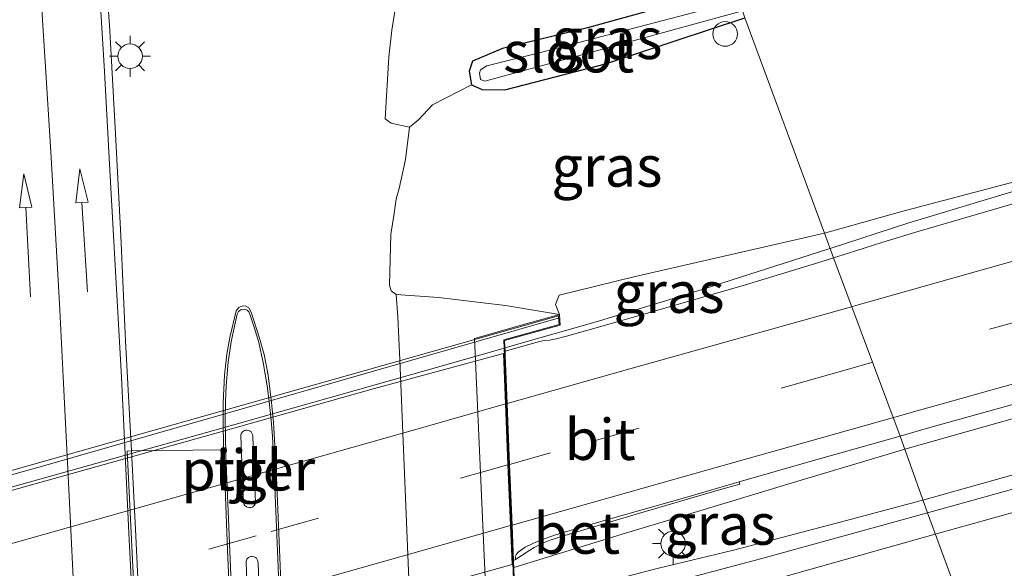
# Model space of a CAD drawing. Units: metres. Extents: x 159999 to 170000, y 412500 to 417688.
# Drawn here: x 163455 to 163515, y 416508 to 416541 of the extents above; entities that cross this region are included whole.
import ezdxf
from ezdxf.enums import TextEntityAlignment as Align

# ---------------------------------------------------------------- set-up
doc = ezdxf.new("R2010")
doc.units = ezdxf.units.M
doc.linetypes.add('VW-3-9_STREEP', pattern=[12, 3, -9])
doc.layers.get('0').update_dxf_attribs({"lineweight": 25})
for name, color, linetype, lineweight in [('B-ME-AL-OVERIG-S-B1', 7, 'Continuous', 18), ('B-ME-BV-GELEIDECONSTRUCTIE-GELEIDERAIL-L-B1', 213, 'BV-GELEIDERAIL', 18), ('B-ME-BV-GELEIDECONSTRUCTIE-GELEIDERAIL-L-B2', 213, 'BV-GELEIDERAIL', 18), ('B-ME-GW-KRUINLIJN-L-B1', 93, 'Continuous', 18), ('B-ME-GW-TEENLIJN-L-B1', 93, 'Continuous', 18), ('B-ME-IE-GRASLAND-GV-B6', 93, 'Continuous', 18), ('B-ME-IE-HULPGEOMETRIE-L-B1', 53, 'Continuous', 18), ('B-ME-IE-MEUBILAIR_WEGMEUBILAIR-LICHTMAST-S-B1', 8, 'Continuous', 18), ('B-ME-KW-LANDHOOFD-GV-B6', 173, 'Continuous', 18), ('B-ME-KW-LEUNING-L-B2', 8, 'Continuous', 18), ('B-ME-KW-PIJLER-GV-B6', 173, 'Continuous', 18), ('B-ME-KW-VIADUCT-GV-B7', 173, 'Continuous', 18), ('B-ME-OB-BEKLEDING-GV-B6', 253, 'Continuous', 18), ('B-ME-OG-WATER-GV-B6', 153, 'Continuous', 18), ('B-ME-VH-VERH_SOORT-BETON-OVERIG-GV-B6', 8, 'IE-TERREINAFSCHEIDING-NATUURLIJK-HOUTWAL', 18), ('B-ME-VH-VERH_SOORT-BITUMEN-GV-B6', 8, 'IE-TERREINAFSCHEIDING-NATUURLIJK-HOUTWAL', 18), ('B-ME-VH-VERH_SOORT-BITUMEN-GV-B7', 8, 'Continuous', 18), ('B-ME-VH-VERH_SOORT-KLINKERS-GV-B6', 8, 'IE-TERREINAFSCHEIDING-NATUURLIJK-HOUTWAL', 18), ('B-ME-VH-VERH_SOORT-TEGELS-GV-B6', 8, 'Continuous', 18), ('B-ME-VW-MARKERING-39STREEP-015-L-B1', 255, 'VW-3-9_STREEP', 18), ('B-ME-VW-MARKERING-39STREEP-015-L-B2', 255, 'VW-3-9_STREEP', 18), ('B-ME-VW-MARKERING-PIJLRD750-S-B1', 7, 'Continuous', 18), ('B-ME-VW-MARKERING-STREEP-015-L-B1', 7, 'Continuous', 18), ('B-ME-VW-MARKERING-STREEP-015-L-B2', 7, 'Continuous', 18)]:
    doc.layers.add(name, color=color, linetype=linetype, lineweight=lineweight)
doc.layers.add('B-ME-GW-INSTEEKWATERGANG-L-B1', color=10, linetype='Continuous')
doc.styles.add('NLCS-ISO', font='NLCS-ISO.TTF')
doc.linetypes.add('BV-GELEIDERAIL', pattern='A,10,-3,[108,NLCS.SHX,S=1,R=0,X=0,Y=0],-3', length=16)
doc.linetypes.add('IE-TERREINAFSCHEIDING-NATUURLIJK-HOUTWAL', pattern='A,7,-1.5,[67,NLCS.SHX,S=0.75,R=45,X=0,Y=0],-1.5,7,-1.5,[70,NLCS.SHX,S=0.75,R=0,X=0,Y=0],-1.5', length=20)

# ---------------------------------------------------------------- blocks, each defined once
blk = doc.blocks.new('pijl')
for p, q in [((0, 0, 0.1), (5.45, 0, 0.1)), ((7.5, 0, 0.1), (5.45, 0.375, 0.1)), ((5.45, 0.375, 0.1), (5.45, -0.375, 0.1)), ((5.45, -0.375, 0.1), (7.5, 0, 0.1))]:
    blk.add_line(p, q)
blk = doc.blocks.new('dtb')
blk.add_circle((0, 0), 0.75)
blk = doc.blocks.new('lantaarnpaal')
for p, q in [((0, 0.75), (0, 1.25)), ((-0.884, 0.884), (-0.53, 0.53)), ((0.53, 0.53), (0.884, 0.884)), ((-0.75, 0), (-1.25, 0)), ((0.75, 0), (1.25, 0)), ((-0.53, -0.53), (-0.884, -0.884)), ((0.53, -0.53), (0.884, -0.884)), ((0, -0.75), (0, -1.25))]:
    blk.add_line(p, q)
blk.add_circle((0, 0), 0.75)

msp = doc.modelspace()

# ---------------------------------------------------------------- linework, layer by layer
at = {"layer": 'B-ME-BV-GELEIDECONSTRUCTIE-GELEIDERAIL-L-B1'}
for points in [[(163663.323, 416558.795, 12.305), (163650.412, 416555.123, 12.432), (163639.921, 416552.225, 12.538), (163625.545, 416548.096, 12.58), (163611.957, 416544.274, 12.696), (163597.788, 416540.339, 12.897), (163584.711, 416536.659, 13.034), (163570.464, 416532.637, 13.193), (163555.587, 416528.482, 13.283), (163544.801, 416525.469, 13.372), (163536.2848, 416523.0288, 13.5405), (163531.9092, 416521.8052, 13.5422), (163519.142, 416518.2118, 13.6092), (163508.5917, 416515.2212, 13.6434), (163501.6658, 416513.1565, 13.6702), (163497.447, 416511.8733, 13.6477), (163491.5735, 416510.1003, 13.6388), (163484.7589, 416508.024, 13.6738)], [(163665.671, 416555.969, 12.364), (163654.196, 416552.687, 12.448), (163641.649, 416549.101, 12.533), (163630.018, 416545.928, 12.649), (163619.467, 416542.893, 12.744), (163608.995, 416539.945, 12.855), (163599.164, 416537.247, 12.871), (163589.93, 416534.612, 13.04), (163579.822, 416531.749, 13.124), (163571.907, 416529.515, 13.161), (163561.878, 416526.74, 13.251), (163551.141, 416523.745, 13.341), (163540.571, 416520.759, 13.404), (163536.2004, 416519.4189, 13.5939), (163530.0127, 416517.7494, 13.637), (163518.2248, 416514.5091, 13.6616), (163509.6887, 416512.1164, 13.7085), (163509.5262, 416512.0709, 13.7094), (163505.0427, 416510.8792, 13.7392), (163501.4796, 416509.9457, 13.7436), (163498.1407, 416509.0812, 13.7191), (163493.581, 416507.9774, 13.6872), (163489.2904, 416506.8508, 13.6694), (163484.8552, 416505.6467, 13.6759)], [(163484.2175, 416521.4002, 13.4388), (163489.785, 416522.9825, 13.3982), (163493.7335, 416524.1741, 13.3899), (163495.8565, 416524.8213, 13.3855), (163503.9, 416527.4144, 13.3716), (163504.0282, 416527.4561, 13.3698), (163508.7632, 416528.9972, 13.3026), (163515.1012, 416530.9016, 13.2655), (163522.826, 416533.127, 13.2791), (163530.7559, 416535.4268, 13.2237), (163536.6595, 416537.1321, 13.2011), (163538.28, 416537.494, 13.092), (163545.897, 416539.741, 13.085), (163554.074, 416542.078, 13.025)]]:
    msp.add_polyline3d(points, dxfattribs=at)
at = {"layer": 'B-ME-BV-GELEIDECONSTRUCTIE-GELEIDERAIL-L-B2'}
msp.add_polyline3d([(163407.165, 416499.651, 13.4699), (163410.377, 416500.564, 13.4622), (163428.104, 416505.547, 13.4878), (163438.541, 416508.508, 13.5103), (163453.706, 416512.786, 13.4867), (163466.545, 416516.389, 13.4897), (163479.3976, 416520.0261, 13.4513), (163484.1029, 416521.3556, 13.4558)], dxfattribs=at)
at = {"layer": 'B-ME-GW-INSTEEKWATERGANG-L-B1'}
msp.add_polyline3d([(163498.16, 416543.367, 7.508), (163496.6281, 416542.9475, 7.542), (163489.2484, 416540.8931, 7.534), (163484.063, 416539.631, 7.41), (163482.235, 416538.862, 7.377), (163482.034, 416538.25, 7.406), (163482.185, 416537.421, 7.435), (163482.828, 416537.142, 7.513), (163484.216, 416537.115, 7.641), (163490.342, 416538.697, 7.703), (163498.845, 416541.51, 7.615)], dxfattribs=at)
at = {"layer": 'B-ME-GW-KRUINLIJN-L-B1'}
for points in [[(163664.855, 416573.704, 11.09), (163658.53, 416572.173, 11.122), (163652.121, 416570.312, 11.221), (163644.557, 416568.256, 11.332), (163637.308, 416566.153, 11.328), (163629.176, 416563.918, 11.363), (163622.016, 416561.806, 11.514), (163614.841, 416559.732, 11.585), (163608.114, 416557.705, 11.684), (163600.698, 416555.706, 11.759), (163594.127, 416553.824, 11.969), (163585.95, 416551.487, 12.068), (163580.154, 416549.907, 12.139), (163572.419, 416547.742, 12.123), (163565.746, 416545.906, 12.163), (163559.007, 416544.128, 12.127), (163552.127, 416542.169, 12.194), (163542.742, 416539.445, 12.23), (163536.061, 416537.521, 12.242), (163528.827, 416535.381, 12.376), (163521.836, 416533.378, 12.459), (163515.03, 416531.447, 12.55), (163508.328, 416529.684, 12.554), (163503.69, 416528.375, 12.533)], [(163487.538, 416523.421, 12.599), (163487.294, 416524.037, 12.538), (163487.522, 416524.611, 12.512), (163492.066, 416525.727, 12.504), (163503.69, 416528.375, 12.533)]]:
    msp.add_polyline3d(points, dxfattribs=at)
at = {"layer": 'B-ME-GW-TEENLIJN-L-B1'}
for points in [[(163478.404, 416534.839, 6.879), (163478.951, 416535.299, 7.075), (163479.807, 416536.205, 7.195), (163482.185, 416537.421, 7.435)], [(163478.404, 416534.839, 6.879), (163478.162, 416532.863, 6.864), (163477.771, 416531.113, 6.916), (163477.595, 416530.475, 6.893), (163477.463, 416529.573, 6.968), (163477.265, 416528.319, 6.942), (163477.177, 416525.217, 6.869), (163477.287, 416524.865, 6.93), (163477.595, 416524.645, 6.901)], [(163477.595, 416524.645, 6.901), (163477.687, 416523.276, 6.776), (163477.809, 416520.671, 6.77), (163478.44, 416505.335, 6.822), (163479.277, 416485.139, 6.89), (163479.317, 416481.033, 6.874)]]:
    msp.add_polyline3d(points, dxfattribs=at)
at = {"layer": 'B-ME-IE-GRASLAND-GV-B6'}
for points in [[(163796.811, 416592.011, 10.769), (163779.546, 416587.153, 10.753), (163763.784, 416582.654, 10.864), (163751.317, 416579.155, 11.017), (163736.756, 416575.067, 11.064), (163720.956, 416570.666, 11.133), (163706.149, 416566.482, 11.27), (163693.318, 416562.899, 11.307), (163677.882, 416558.583, 11.402), (163663.026, 416554.38, 11.534), (163648.7, 416550.27, 11.619), (163635.388, 416546.612, 11.672), (163619.558, 416542.143, 11.825), (163605.046, 416538.074, 11.915), (163595.204, 416535.258, 12.084), (163579.551, 416530.915, 12.179), (163564.498, 416526.635, 12.316), (163547.99, 416522.015, 12.427), (163536.1761, 416518.6273, 12.8529), (163530.411, 416517.0304, 12.876), (163519.991, 416514.1284, 12.911), (163509.9592, 416511.3518, 12.9578), (163508.3042, 416516.0266, 12.8775)], [(163508.3042, 416516.0266, 12.8775), (163510.121, 416516.541, 12.873), (163516.765, 416518.398, 12.843), (163525.365, 416520.8288, 12.82), (163532.456, 416522.8244, 12.789), (163536.324, 416523.9126, 12.7612), (163542.31, 416525.608, 12.497), (163552.85, 416528.445, 12.509), (163562.744, 416531.2, 12.473), (163574.563, 416534.452, 12.406), (163585.243, 416537.471, 12.272), (163596.908, 416540.789, 12.091), (163608.39, 416544.036, 11.984), (163619.062, 416546.967, 11.885), (163631.698, 416550.622, 11.814), (163642.862, 416553.703, 11.747), (163653.073, 416556.623, 11.672), (163662.806, 416559.358, 11.526)], [(163470.6878, 416504.1621, 7.0995), (163470.493, 416509.105, 7.1123), (163470.2772, 416513.997, 7.1217), (163470.2072, 416515.4507, 7.117), (163470.1202, 416516.8467, 7.11), (163470.0028, 416518.0645, 7.101), (163469.7924, 416519.7338, 7.1062), (163469.5477, 416520.9934, 7.1148), (163469.2728, 416521.9943, 7.1298), (163468.7659, 416523.5815, 7.1689), (163468.6047, 416523.8456, 7.175), (163468.4357, 416523.9357, 7.1781), (163468.2813, 416523.9564, 7.1807), (163468.1182, 416523.9194, 7.1837), (163467.9988, 416523.8509, 7.1871), (163467.8339, 416523.6481, 7.1945), (163467.4581, 416522.0241, 7.238), (163467.2675, 416521.0038, 7.2806), (163467.1286, 416519.7282, 7.3107), (163467.058, 416518.0473, 7.3034), (163467.0424, 416516.8238, 7.2684), (163467.0719, 416515.4255, 7.2548), (163467.0804, 416515.1839, 7.2555), (163461.464, 416515.118, 7.225), (163461.0983, 416521.796, 7.257), (163460.8076, 416528.217, 7.274), (163460.4987, 416534.428, 7.28), (163460.1474, 416540.721, 7.302), (163459.7996, 416545.8, 7.2857)], [(163496.6281, 416542.9475, 7.542), (163489.2484, 416540.8931, 7.534), (163484.063, 416539.631, 7.41), (163482.235, 416538.862, 7.377), (163482.034, 416538.25, 7.406), (163482.185, 416537.421, 7.435), (163479.807, 416536.205, 7.195), (163478.951, 416535.299, 7.075), (163478.404, 416534.839, 6.879), (163477.284, 416535.079, 6.934), (163476.916, 416535.36, 6.995), (163477.141, 416539.123, 7.029), (163477.338, 416540.756, 7.029), (163478.112, 416545.725, 7.041)], [(163478.112, 416545.725, 7.041), (163477.338, 416540.756, 7.029), (163477.141, 416539.123, 7.029), (163476.916, 416535.36, 6.995), (163477.284, 416535.079, 6.934), (163478.404, 416534.839, 6.879), (163478.162, 416532.863, 6.864), (163477.771, 416531.113, 6.916), (163477.595, 416530.475, 6.893), (163477.463, 416529.573, 6.968), (163477.265, 416528.319, 6.942), (163477.177, 416525.217, 6.869), (163477.287, 416524.865, 6.93), (163477.595, 416524.645, 6.901), (163477.687, 416523.276, 6.776), (163477.809, 416520.671, 6.77), (163478.44, 416505.335, 6.822)], [(163562.886, 416543.875, 12.13), (163550.472, 416540.307, 12.343), (163543.141, 416538.255, 12.469), (163536.6486, 416536.2997, 12.4965), (163533.283, 416535.3422, 12.52), (163522.962, 416532.4123, 12.583), (163516.913, 416530.6755, 12.605), (163511.555, 416529.118, 12.619), (163509.329, 416528.465, 12.619), (163507.1952, 416527.8176, 12.6316), (163505.1466, 416527.1674, 12.6534), (163504.2394, 416526.8827, 12.66), (163503.69, 416528.375, 12.533), (163508.328, 416529.684, 12.554), (163515.03, 416531.447, 12.55), (163521.836, 416533.378, 12.459), (163528.827, 416535.381, 12.376), (163536.061, 416537.521, 12.242), (163542.742, 416539.445, 12.23), (163552.127, 416542.169, 12.194)], [(163498.462, 416542.549, 7.101), (163486.472, 416539.415, 7.169), (163483.118, 416538.575, 7.169), (163482.726, 416538.33, 7.169), (163482.671, 416538.131, 7.169), (163482.732, 416537.755, 7.169), (163483, 416537.639, 7.169), (163491.582, 416539.973, 7.169), (163498.687, 416541.939, 7.162), (163498.845, 416541.51, 7.615), (163490.342, 416538.697, 7.703), (163484.216, 416537.115, 7.641), (163482.828, 416537.142, 7.513), (163482.185, 416537.421, 7.435), (163482.034, 416538.25, 7.406), (163482.235, 416538.862, 7.377), (163484.063, 416539.631, 7.41), (163489.2484, 416540.8931, 7.534), (163496.6281, 416542.9475, 7.542), (163498.16, 416543.367, 7.508), (163498.462, 416542.549, 7.101)], [(163552.127, 416542.169, 12.194), (163542.742, 416539.445, 12.23), (163536.061, 416537.521, 12.242), (163528.827, 416535.381, 12.376), (163521.836, 416533.378, 12.459), (163515.03, 416531.447, 12.55), (163508.328, 416529.684, 12.554), (163503.69, 416528.375, 12.533), (163498.845, 416541.51, 7.615)], [(163503.69, 416528.375, 12.533), (163492.066, 416525.727, 12.504), (163487.522, 416524.611, 12.512), (163487.294, 416524.037, 12.538), (163487.538, 416523.421, 12.599), (163484.248, 416523.968, 11.281), (163480.172, 416524.471, 8.641), (163477.595, 416524.645, 6.901), (163477.287, 416524.865, 6.93), (163477.177, 416525.217, 6.869), (163477.265, 416528.319, 6.942), (163477.463, 416529.573, 6.968), (163477.595, 416530.475, 6.893), (163477.771, 416531.113, 6.916), (163478.162, 416532.863, 6.864), (163478.404, 416534.839, 6.879), (163478.951, 416535.299, 7.075), (163479.807, 416536.205, 7.195), (163482.185, 416537.421, 7.435), (163482.828, 416537.142, 7.513), (163484.216, 416537.115, 7.641), (163490.342, 416538.697, 7.703), (163498.845, 416541.51, 7.615), (163503.69, 416528.375, 12.533)], [(163503.69, 416528.375, 12.533), (163504.2394, 416526.8827, 12.66), (163503.3491, 416526.6033, 12.6665), (163501.2726, 416525.9607, 12.6728), (163498.8721, 416525.2465, 12.6805), (163493.4, 416523.6444, 12.699), (163489.639, 416522.574, 12.699), (163487.969, 416522.1015, 12.702), (163487.346, 416521.9373, 12.718), (163486.9263, 416521.8626, 12.7096), (163486.6133, 416521.8367, 12.7034), (163486.336, 416521.7842, 12.7012), (163484.2257, 416521.1861, 12.7041), (163484.199, 416521.854, 12.578), (163487.585, 416522.78, 12.599), (163487.538, 416523.421, 12.599), (163487.294, 416524.037, 12.538), (163487.522, 416524.611, 12.512), (163492.066, 416525.727, 12.504), (163503.69, 416528.375, 12.533)], [(163484.7416, 416508.4431, 12.916), (163484.859, 416508.493, 12.914), (163485.277, 416508.7719, 12.9045), (163485.7371, 416509.0719, 12.9), (163486.011, 416509.243, 12.9), (163486.4664, 416509.4779, 12.8973), (163486.981, 416509.6794, 12.8943), (163487.87, 416509.9698, 12.889), (163489.0195, 416510.3195, 12.8884), (163492.366, 416511.3053, 12.9077), (163497.214, 416512.7241, 12.917), (163498.5323, 416513.1022, 12.907), (163498.4843, 416513.2256, 12.9043), (163502.873, 416514.489, 12.891), (163508.3042, 416516.0266, 12.8775), (163509.9592, 416511.3518, 12.9578), (163499.884, 416508.571, 12.976), (163493.906, 416506.972, 12.945)], [(163484.8703, 416505.278, 12.9473), (163484.7416, 416508.4431, 12.916)]]:
    msp.add_polyline3d(points, dxfattribs=at)
at = {"layer": 'B-ME-IE-HULPGEOMETRIE-L-B1'}
msp.add_polyline3d([(163559.715, 416376.463, 7.097), (163544.333, 416418.17, 7.255), (163529.79, 416457.604, 7.456), (163524.752, 416471.263, 7.597), (163522.886, 416476.325, 7.706), (163522.419, 416477.589, 6.945), (163522.118, 416478.405, 6.887), (163521.685, 416479.581, 7.748), (163520.196, 416483.618, 8.028), (163516.97, 416492.365, 12.793), (163516.385, 416493.951, 12.848), (163515.827, 416495.464, 12.914), (163515.2997, 416496.8574, 12.5345), (163515.1644, 416497.2263, 12.5867), (163509.9592, 416511.3518, 12.9578), (163508.3042, 416516.0266, 12.8775), (163504.2394, 416526.8827, 12.66), (163503.69, 416528.375, 12.533), (163498.845, 416541.51, 7.615)], dxfattribs=at)
at = {"layer": 'B-ME-KW-LANDHOOFD-GV-B6'}
for points in [[(163483.957, 416486.4486, 9.8721), (163482.3683, 416521.9686, 9.6499), (163485.572, 416522.877, 12.084), (163487.538, 416523.421, 12.599), (163487.585, 416522.78, 12.599), (163484.199, 416521.854, 12.578), (163484.2257, 416521.1861, 12.7041), (163484.234, 416520.978, 12.551), (163484.3547, 416518.0004, 12.7835), (163484.5047, 416514.2949, 12.8561), (163484.6549, 416510.6014, 12.9119), (163484.721, 416508.951, 12.638), (163484.7416, 416508.4431, 12.916)], [(163484.7416, 416508.4431, 12.916), (163484.8703, 416505.278, 12.9473)]]:
    msp.add_polyline3d(points, dxfattribs=at)
at = {"layer": 'B-ME-KW-LEUNING-L-B2'}
msp.add_polyline3d([(163403.51, 416499.412, 12.64), (163425.876, 416505.772, 12.772), (163456.036, 416514.189, 12.759), (163487.454, 416523.204, 12.559)], dxfattribs=at)
at = {"layer": 'B-ME-KW-PIJLER-GV-B6'}
for points in [[(163468.9187, 416514.4393, 7.4686), (163469.0182, 416512.0036, 7.4659), (163469.0138, 416511.9422, 7.4662), (163468.9946, 416511.8727, 7.4694), (163468.9638, 416511.8218, 7.472), (163468.926, 416511.7736, 7.4759), (163468.8719, 416511.7282, 7.4794), (163468.8104, 416511.6944, 7.4842), (163468.743, 416511.6734, 7.4894), (163468.681, 416511.6699, 7.4918), (163468.6066, 416511.6731, 7.4959), (163468.5351, 416511.6929, 7.501), (163468.477, 416511.7174, 7.5059), (163468.4288, 416511.7464, 7.5075), (163468.3795, 416511.7955, 7.5112), (163468.3336, 416511.8567, 7.516), (163468.3083, 416511.9238, 7.518), (163468.2946, 416511.9967, 7.5199), (163468.2473, 416513.036, 7.5209), (163468.1893, 416514.3899, 7.5207), (163468.1247, 416516.0285, 7.5199), (163468.1304, 416516.1035, 7.5167), (163468.1505, 416516.1664, 7.5122), (163468.1816, 416516.2268, 7.5102), (163468.2308, 416516.2874, 7.5067), (163468.2849, 416516.3293, 7.5048), (163468.3509, 416516.3606, 7.5038), (163468.4126, 416516.3762, 7.5008), (163468.4907, 416516.3809, 7.4959), (163468.6195, 416516.3589, 7.4868), (163468.6973, 416516.3192, 7.4799), (163468.7561, 416516.2711, 7.4716), (163468.804, 416516.207, 7.4672), (163468.8359, 416516.1258, 7.4626), (163468.8522, 416516.0473, 7.4617), (163468.8581, 416515.9793, 7.465), (163468.9187, 416514.4393, 7.4686)], [(163468.5062, 416506.6936, 7.5471), (163468.4416, 416508.3321, 7.5462), (163468.4473, 416508.4071, 7.5431), (163468.4673, 416508.47, 7.5386), (163468.4985, 416508.5304, 7.5366), (163468.5477, 416508.591, 7.533), (163468.6018, 416508.633, 7.5312), (163468.6678, 416508.6643, 7.5301), (163468.7295, 416508.6799, 7.5272), (163468.8075, 416508.6845, 7.5223), (163468.9364, 416508.6626, 7.5132), (163469.0142, 416508.6228, 7.5062), (163469.0729, 416508.5747, 7.498), (163469.1209, 416508.5106, 7.4936), (163469.1528, 416508.4295, 7.4889), (163469.169, 416508.3509, 7.488), (163469.175, 416508.283, 7.4914), (163469.2356, 416506.743, 7.495)]]:
    msp.add_polyline3d(points, dxfattribs=at)
at = {"layer": 'B-ME-KW-VIADUCT-GV-B7'}
msp.add_polyline3d([(163408.179, 416465.73, 12.684), (163407.1, 416500.126, 12.673), (163403.536, 416499.056, 12.684), (163403.422, 416499.586, 12.62), (163487.493, 416523.356, 12.599), (163487.532, 416522.817, 12.599), (163484.147, 416521.892, 12.578), (163485.533, 416487.677, 12.641), (163489.915, 416488.873, 12.589), (163490.066, 416488.244, 12.61), (163403.749, 416463.812, 12.568), (163403.599, 416464.441, 12.568), (163408.179, 416465.73, 12.684)], dxfattribs=at)
at = {"layer": 'B-ME-OB-BEKLEDING-GV-B6'}
msp.add_polyline3d([(163479.317, 416481.033, 6.874), (163479.277, 416485.139, 6.89), (163478.44, 416505.335, 6.822), (163477.809, 416520.671, 6.77), (163477.687, 416523.276, 6.776), (163477.595, 416524.645, 6.901), (163480.172, 416524.471, 8.641), (163484.248, 416523.968, 11.281), (163487.538, 416523.421, 12.599), (163485.572, 416522.877, 12.084), (163482.3683, 416521.9686, 9.6499), (163483.957, 416486.4486, 9.8721), (163487.216, 416487.392, 11.909), (163487.119, 416486.582, 11.988), (163487.604, 416485.878, 12.003), (163482.809, 416483.002, 9.142), (163479.317, 416481.033, 6.874)], dxfattribs=at)
at = {"layer": 'B-ME-OG-WATER-GV-B6'}
msp.add_polyline3d([(163491.582, 416539.973, 7.169), (163483, 416537.639, 7.169), (163482.732, 416537.755, 7.169), (163482.671, 416538.131, 7.169), (163482.726, 416538.33, 7.169), (163483.118, 416538.575, 7.169), (163486.472, 416539.415, 7.169), (163498.462, 416542.549, 7.101), (163498.687, 416541.939, 7.162), (163491.582, 416539.973, 7.169)], dxfattribs=at)
at = {"layer": 'B-ME-VH-VERH_SOORT-BETON-OVERIG-GV-B6'}
for points in [[(163467.0804, 416515.1839, 7.2555), (163467.0719, 416515.4255, 7.2548), (163467.0424, 416516.8238, 7.2684), (163467.058, 416518.0473, 7.3034), (163467.1286, 416519.7282, 7.3107), (163467.2675, 416521.0038, 7.2806), (163467.4581, 416522.0241, 7.238), (163467.8339, 416523.6481, 7.1945), (163467.9988, 416523.8509, 7.1871), (163468.1182, 416523.9194, 7.1837), (163468.2813, 416523.9564, 7.1807), (163468.4357, 416523.9357, 7.1781), (163468.6047, 416523.8456, 7.175), (163468.7659, 416523.5815, 7.1689), (163469.2728, 416521.9943, 7.1298), (163469.5477, 416520.9934, 7.1148), (163469.7924, 416519.7338, 7.1062), (163470.0028, 416518.0645, 7.101), (163470.1202, 416516.8467, 7.11), (163470.2072, 416515.4507, 7.117), (163470.2772, 416513.997, 7.1217), (163470.493, 416509.105, 7.1123), (163470.6878, 416504.1621, 7.0995)], [(163468.7002, 416523.3841, 7.4707), (163468.6201, 416523.5856, 7.4701), (163468.5053, 416523.6864, 7.4691), (163468.3347, 416523.7502, 7.4674), (163468.1501, 416523.7242, 7.4662), (163467.9925, 416523.6194, 7.4641), (163467.913, 416523.457, 7.46), (163467.7327, 416522.712, 7.4653), (163467.531, 416521.764, 7.472), (163467.358, 416520.5234, 7.4877), (163467.239, 416519.086, 7.506), (163467.1979, 416518.1331, 7.5101), (163467.1716, 416516.9882, 7.5149), (163467.1842, 416515.978, 7.5192), (163467.2137, 416514.863, 7.524), (163467.4806, 416508.512, 7.535), (163467.8714, 416499.378, 7.551)], [(163470.747, 416499.3922, 7.3989), (163470.3757, 416508.527, 7.4076), (163470.1128, 416514.8782, 7.4136), (163470.0493, 416515.9918, 7.4174), (163469.9778, 416516.9995, 7.4209), (163469.8563, 416518.1383, 7.4249), (163469.7359, 416519.0844, 7.4282), (163469.4976, 416520.507, 7.4453), (163469.2219, 416521.7288, 7.4601), (163468.942, 416522.6567, 7.466), (163468.7002, 416523.3841, 7.4707)], [(163467.5331, 416504.136, 7.278), (163467.3156, 416509.078, 7.266), (163467.1232, 416513.971, 7.259), (163467.0804, 416515.1839, 7.2555)], [(163484.859, 416508.493, 12.914), (163484.8737, 416508.6511, 12.9147), (163484.9073, 416508.8074, 12.9154), (163485.0233, 416508.953, 12.916), (163485.4436, 416509.2493, 12.9185), (163485.955, 416509.5006, 12.921), (163486.6041, 416509.7658, 12.9197), (163487.2988, 416510.0109, 12.9174), (163488.204, 416510.276, 12.913), (163490.482, 416510.936, 12.916), (163495.297, 416512.308, 12.914), (163498.4843, 416513.2256, 12.9043), (163498.5323, 416513.1022, 12.907), (163497.214, 416512.7241, 12.917), (163492.366, 416511.3053, 12.9077), (163489.0195, 416510.3195, 12.8884), (163487.87, 416509.9698, 12.889), (163486.981, 416509.6794, 12.8943), (163486.4664, 416509.4779, 12.8973), (163486.011, 416509.243, 12.9), (163485.7371, 416509.0719, 12.9), (163485.277, 416508.7719, 12.9045), (163484.859, 416508.493, 12.914)]]:
    msp.add_polyline3d(points, dxfattribs=at)
at = {"layer": 'B-ME-VH-VERH_SOORT-BITUMEN-GV-B6'}
for points in [[(163459.7996, 416545.8, 7.2857), (163460.1474, 416540.721, 7.302), (163460.4987, 416534.428, 7.28), (163460.8076, 416528.217, 7.274), (163461.0983, 416521.796, 7.257), (163461.464, 416515.118, 7.225), (163461.206, 416515.11, 7.256), (163461.668, 416505.585, 7.251), (163462.063, 416497.204, 7.231), (163462.499, 416487.812, 7.213), (163462.8156, 416480.937, 7.221), (163463.0395, 416480.9578, 7.207), (163463.3993, 416472.6293, 7.2136), (163463.5036, 416469.6534, 7.2181), (163463.6139, 416465.393, 7.229), (163463.6938, 416461.263, 7.225)], [(163574.563, 416534.452, 12.406), (163562.744, 416531.2, 12.473), (163552.85, 416528.445, 12.509), (163542.31, 416525.608, 12.497), (163536.324, 416523.9126, 12.7612), (163532.456, 416522.8244, 12.789), (163525.365, 416520.8288, 12.82), (163516.765, 416518.398, 12.843), (163510.121, 416516.541, 12.873), (163508.3042, 416516.0266, 12.8775), (163504.2394, 416526.8827, 12.66), (163505.1466, 416527.1674, 12.6534), (163507.1952, 416527.8176, 12.6316), (163509.329, 416528.465, 12.619), (163511.555, 416529.118, 12.619), (163516.913, 416530.6755, 12.605), (163522.962, 416532.4123, 12.583), (163533.283, 416535.3422, 12.52), (163536.6486, 416536.2997, 12.4965), (163543.141, 416538.255, 12.469), (163550.472, 416540.307, 12.343), (163562.886, 416543.875, 12.13)], [(163484.7416, 416508.4431, 12.916), (163484.721, 416508.951, 12.638), (163484.6549, 416510.6014, 12.9119), (163484.5047, 416514.2949, 12.8561), (163484.3547, 416518.0004, 12.7835), (163484.234, 416520.978, 12.551), (163484.2257, 416521.1861, 12.7041), (163486.336, 416521.7842, 12.7012), (163486.6133, 416521.8367, 12.7034), (163486.9263, 416521.8626, 12.7096), (163487.346, 416521.9373, 12.718), (163487.969, 416522.1015, 12.702), (163489.639, 416522.574, 12.699), (163493.4, 416523.6444, 12.699), (163498.8721, 416525.2465, 12.6805), (163501.2726, 416525.9607, 12.6728), (163503.3491, 416526.6033, 12.6665), (163504.2394, 416526.8827, 12.66), (163508.3042, 416516.0266, 12.8775), (163502.873, 416514.489, 12.891), (163498.4843, 416513.2256, 12.9043), (163495.297, 416512.308, 12.914), (163490.482, 416510.936, 12.916), (163488.204, 416510.276, 12.913), (163487.2988, 416510.0109, 12.9174), (163486.6041, 416509.7658, 12.9197), (163485.955, 416509.5006, 12.921), (163485.4436, 416509.2493, 12.9185), (163485.0233, 416508.953, 12.916), (163484.9073, 416508.8074, 12.9154), (163484.8737, 416508.6511, 12.9147), (163484.859, 416508.493, 12.914), (163484.7416, 416508.4431, 12.916)], [(163565.332, 416504.57, 12.068), (163556.76, 416504.46, 12.168), (163548.69, 416503.639, 12.247), (163541.171, 416502.862, 12.295), (163535.7507, 416501.9733, 12.4765), (163532.306, 416501.2985, 12.51), (163530.349, 416500.8857, 12.5217), (163528.142, 416500.3983, 12.535), (163525.4863, 416499.7906, 12.5447), (163522.106, 416498.9836, 12.557), (163516.515, 416497.5787, 12.582), (163515.1644, 416497.2263, 12.5867), (163509.9592, 416511.3518, 12.9578), (163519.991, 416514.1284, 12.911), (163530.411, 416517.0304, 12.876), (163536.1761, 416518.6273, 12.8529), (163547.99, 416522.015, 12.427), (163564.498, 416526.635, 12.316)], [(163463.0395, 416480.9578, 7.207), (163462.8156, 416480.937, 7.221), (163462.499, 416487.812, 7.213), (163462.063, 416497.204, 7.231), (163461.668, 416505.585, 7.251), (163461.206, 416515.11, 7.256), (163461.464, 416515.118, 7.225), (163461.6986, 416510.35, 7.233), (163461.9019, 416506.0762, 7.2292), (163462.2331, 416499.006, 7.223), (163462.414, 416494.9971, 7.213), (163462.646, 416489.808, 7.2), (163463.027, 416481.2391, 7.2068), (163463.0395, 416480.9578, 7.207)], [(163493.906, 416506.972, 12.945), (163499.884, 416508.571, 12.976), (163509.9592, 416511.3518, 12.9578), (163515.1644, 416497.2263, 12.5867)]]:
    msp.add_polyline3d(points, dxfattribs=at)
at = {"layer": 'B-ME-VH-VERH_SOORT-BITUMEN-GV-B7'}
for points in [[(163446.987, 416510.6978, 12.762), (163455.2364, 416513.0167, 12.7525), (163461.314, 416514.7219, 12.744), (163466.912, 416516.2882, 12.737), (163476.041, 416518.869, 12.721), (163484.1319, 416521.0503, 12.707), (163484.256, 416517.9789, 12.7858), (163484.4056, 416514.2735, 12.858), (163484.5563, 416510.5757, 12.9144), (163484.6522, 416508.194, 12.9413)], [(163484.6522, 416508.194, 12.9413), (163479.938, 416506.8711, 12.93), (163475.593, 416505.6427, 12.944), (163470.206, 416504.1215, 12.958), (163464.426, 416502.4881, 12.969), (163452.838, 416499.2101, 12.983)]]:
    msp.add_polyline3d(points, dxfattribs=at)
at = {"layer": 'B-ME-VH-VERH_SOORT-KLINKERS-GV-B6'}
msp.add_polyline3d([(163463.027, 416481.2391, 7.2068), (163462.646, 416489.808, 7.2), (163462.414, 416494.9971, 7.213), (163462.2331, 416499.006, 7.223), (163461.9019, 416506.0762, 7.2292), (163461.6986, 416510.35, 7.233), (163461.464, 416515.118, 7.225), (163467.0804, 416515.1839, 7.2555), (163467.1232, 416513.971, 7.259), (163467.3156, 416509.078, 7.266), (163467.5331, 416504.136, 7.278), (163467.7422, 416499.213, 7.282), (163468.1051, 416490.145, 7.285), (163468.2679, 416486.4328, 7.2718), (163468.4977, 416482.297, 7.257), (163468.5624, 416481.4489, 7.2554), (163463.027, 416481.2391, 7.2068)], dxfattribs=at)
at = {"layer": 'B-ME-VH-VERH_SOORT-TEGELS-GV-B6'}
for points in [[(163467.8714, 416499.378, 7.551), (163467.4806, 416508.512, 7.535), (163467.2137, 416514.863, 7.524), (163467.1842, 416515.978, 7.5192), (163467.1716, 416516.9882, 7.5149), (163467.1979, 416518.1331, 7.5101), (163467.239, 416519.086, 7.506), (163467.358, 416520.5234, 7.4877), (163467.531, 416521.764, 7.472), (163467.7327, 416522.712, 7.4653), (163467.913, 416523.457, 7.46), (163467.9925, 416523.6194, 7.4641), (163468.1501, 416523.7242, 7.4662), (163468.3347, 416523.7502, 7.4674), (163468.5053, 416523.6864, 7.4691), (163468.6201, 416523.5856, 7.4701), (163468.7002, 416523.3841, 7.4707)], [(163468.7002, 416523.3841, 7.4707), (163468.942, 416522.6567, 7.466), (163469.2219, 416521.7288, 7.4601), (163469.4976, 416520.507, 7.4453), (163469.7359, 416519.0844, 7.4282), (163469.8563, 416518.1383, 7.4249), (163469.9778, 416516.9995, 7.4209), (163470.0493, 416515.9918, 7.4174), (163470.1128, 416514.8782, 7.4136), (163470.3757, 416508.527, 7.4076), (163470.747, 416499.3922, 7.3989)], [(163468.9187, 416514.4393, 7.4686), (163468.8581, 416515.9793, 7.465), (163468.8522, 416516.0473, 7.4617), (163468.8359, 416516.1258, 7.4626), (163468.804, 416516.207, 7.4672), (163468.7561, 416516.2711, 7.4716), (163468.6973, 416516.3192, 7.4799), (163468.6195, 416516.3589, 7.4868), (163468.4907, 416516.3809, 7.4959), (163468.4126, 416516.3762, 7.5008), (163468.3509, 416516.3606, 7.5038), (163468.2849, 416516.3293, 7.5048), (163468.2308, 416516.2874, 7.5067), (163468.1816, 416516.2268, 7.5102), (163468.1505, 416516.1664, 7.5122), (163468.1304, 416516.1035, 7.5167), (163468.1247, 416516.0285, 7.5199), (163468.1893, 416514.3899, 7.5207), (163468.2473, 416513.036, 7.5209), (163468.2946, 416511.9967, 7.5199), (163468.3083, 416511.9238, 7.518), (163468.3336, 416511.8567, 7.516), (163468.3795, 416511.7955, 7.5112), (163468.4288, 416511.7464, 7.5075), (163468.477, 416511.7174, 7.5059), (163468.5351, 416511.6929, 7.501), (163468.6066, 416511.6731, 7.4959), (163468.681, 416511.6699, 7.4918), (163468.743, 416511.6734, 7.4894), (163468.8104, 416511.6944, 7.4842), (163468.8719, 416511.7282, 7.4794), (163468.926, 416511.7736, 7.4759), (163468.9638, 416511.8218, 7.472), (163468.9946, 416511.8727, 7.4694), (163469.0138, 416511.9422, 7.4662), (163469.0182, 416512.0036, 7.4659), (163468.9187, 416514.4393, 7.4686)], [(163469.2356, 416506.743, 7.495), (163469.175, 416508.283, 7.4914), (163469.169, 416508.3509, 7.488), (163469.1528, 416508.4295, 7.4889), (163469.1209, 416508.5106, 7.4936), (163469.0729, 416508.5747, 7.498), (163469.0142, 416508.6228, 7.5062), (163468.9364, 416508.6626, 7.5132), (163468.8075, 416508.6845, 7.5223), (163468.7295, 416508.6799, 7.5272), (163468.6678, 416508.6643, 7.5301), (163468.6018, 416508.633, 7.5312), (163468.5477, 416508.591, 7.533), (163468.4985, 416508.5304, 7.5366), (163468.4673, 416508.47, 7.5386), (163468.4473, 416508.4071, 7.5431), (163468.4416, 416508.3321, 7.5462), (163468.5062, 416506.6936, 7.5471)]]:
    msp.add_polyline3d(points, dxfattribs=at)
at = {"layer": 'B-ME-VW-MARKERING-39STREEP-015-L-B1'}
msp.add_polyline3d([(163671.245, 416566.81, 11.495), (163659.575, 416563.498, 11.586), (163648.04, 416560.281, 11.697), (163636.541, 416557.078, 11.781), (163624.909, 416553.781, 11.844), (163612.988, 416550.457, 11.968), (163600.883, 416547.06, 12.103), (163589.325, 416543.792, 12.242), (163577.826, 416540.589, 12.317), (163566.268, 416537.32, 12.492), (163554.783, 416534.081, 12.559), (163543.233, 416530.901, 12.575), (163536.4499, 416528.9353, 12.671), (163516.632, 416523.3412, 12.7616), (163506.586, 416520.5059, 12.8001), (163503.9458, 416519.7607, 12.8102), (163487.0025, 416514.9987, 12.8537), (163484.5047, 416514.2949, 12.8561)], dxfattribs=at)
at = {"layer": 'B-ME-VW-MARKERING-39STREEP-015-L-B2'}
msp.add_polyline3d([(163484.4056, 416514.2735, 12.858), (163469.06, 416509.9429, 12.871), (163456.2887, 416506.3285, 12.8803), (163445.6852, 416503.324, 12.8827), (163433.2858, 416499.811, 12.883), (163419.4801, 416495.9005, 12.8728), (163412.6663, 416493.9647, 12.8663), (163407.39, 416492.4658, 12.8624)], dxfattribs=at)
at = {"layer": 'B-ME-VW-MARKERING-STREEP-015-L-B1'}
for points in [[(163667.996, 416569.598, 11.449), (163656.946, 416566.521, 11.536), (163647.97, 416563.997, 11.694), (163639.375, 416561.58, 11.789), (163629.965, 416558.972, 11.887), (163621.223, 416556.497, 11.86), (163611.629, 416553.817, 11.832), (163602.358, 416551.179, 12.31), (163592.874, 416548.542, 12.282), (163583.897, 416546.018, 12.393), (163573.083, 416542.99, 12.405), (163562.011, 416539.862, 12.389), (163550.284, 416536.563, 12.531), (163539.05, 416533.414, 12.725), (163536.5395, 416532.6885, 12.592), (163520.154, 416528.0724, 12.683), (163505.599, 416523.9725, 12.74), (163505.3314, 416523.8974, 12.7407), (163491.838, 416520.1091, 12.775), (163484.3547, 416518.0004, 12.7835)], [(163664.841, 416561.273, 11.583), (163653.46, 416558.067, 11.686), (163642.079, 416554.86, 11.797), (163634.323, 416552.685, 11.844), (163624.618, 416549.962, 11.97), (163615.987, 416547.531, 12.006), (163606.07, 416544.81, 12.089), (163597.541, 416542.333, 12.136), (163589.696, 416540.166, 12.322), (163575.823, 416536.285, 12.503), (163567.229, 416533.868, 12.476), (163554.172, 416530.177, 12.586), (163542.975, 416527.043, 12.598), (163536.3483, 416525.1622, 12.748), (163521.9598, 416521.1025, 12.8095), (163509.4843, 416517.5919, 12.8587), (163507.832, 416517.1268, 12.8637), (163497.511, 416514.2213, 12.8944), (163484.6549, 416510.6014, 12.9119)], [(163484.9672, 416502.8827, 12.9223), (163487.472, 416503.5882, 12.917), (163500.418, 416507.2223, 12.95), (163510.445, 416510.042, 12.9229), (163515.975, 416511.5971, 12.908), (163536.1396, 416517.251, 12.831), (163540.087, 416518.394, 12.765), (163548.406, 416520.829, 12.734), (163558.28, 416523.529, 12.627), (163568.251, 416526.31, 12.528), (163579.394, 416529.462, 12.504), (163589.498, 416532.337, 12.385), (163601.422, 416535.667, 12.274), (163613.62, 416539.06, 12.092), (163627.411, 416542.947, 12.013), (163640.877, 416546.793, 11.902), (163655.486, 416550.871, 11.811), (163668.053, 416554.408, 11.731)], [(163460.3943, 416408.436, 7.1043), (163460.333, 416416.292, 7.092), (163460.2942, 416421.234, 7.104), (163460.2389, 416428.691, 7.128), (163460.1751, 416436.984, 7.151), (163460.0991, 416444.853, 7.16), (163460.0258, 416452.676, 7.169), (163459.8812, 416461.036, 7.178), (163459.8094, 416465.408, 7.18), (163459.7066, 416468.7795, 7.1796), (163459.5969, 416472.0169, 7.1792), (163459.4961, 416474.5344, 7.1799), (163459.1758, 416481.392, 7.185), (163458.8104, 416488.928, 7.184), (163458.4072, 416497.12, 7.194), (163458.023, 416504.906, 7.217), (163457.637, 416512.798, 7.221), (163457.3085, 416519.6398, 7.225), (163457.0692, 416524.1021, 7.226), (163456.5388, 416533.346, 7.226), (163456.1973, 416538.8309, 7.2323), (163455.8426, 416544.582, 7.239)], [(163459.4945, 416543.5897, 7.2912), (163459.8171, 416538.242, 7.292), (163460.15, 416532.228, 7.269), (163460.5112, 416525.699, 7.271), (163460.8471, 416519.6093, 7.2622), (163461.0439, 416515.7861, 7.2588), (163461.3105, 416510.116, 7.258), (163461.646, 416503.397, 7.256), (163461.8538, 416499.172, 7.238), (163462.1352, 416493.309, 7.235), (163462.4305, 416487.124, 7.219), (163462.68, 416481.9751, 7.2195), (163462.9039, 416476.936, 7.22), (163463.0117, 416474.4591, 7.22), (163463.105, 416471.602, 7.22), (163463.222, 416467.563, 7.23), (163463.299, 416464.07, 7.229)]]:
    msp.add_polyline3d(points, dxfattribs=at)
at = {"layer": 'B-ME-VW-MARKERING-STREEP-015-L-B2'}
for points in [[(163484.256, 416517.9789, 12.7858), (163479.506, 416516.6341, 12.789), (163468.722, 416513.5868, 12.813), (163454.451, 416509.5631, 12.824), (163441.388, 416505.8674, 12.824), (163427.294, 416501.875, 12.818), (163413.959, 416498.1058, 12.81), (163409.2919, 416496.7824, 12.8051), (163407.2733, 416496.2022, 12.8039)], [(163484.5563, 416510.5757, 12.9144), (163482.6266, 416510.0303, 12.9147), (163469.788, 416506.3948, 12.925), (163453.457, 416501.774, 12.949), (163437.102, 416497.157, 12.944), (163421.908, 416492.8437, 12.93), (163407.5064, 416488.7542, 12.9175)]]:
    msp.add_polyline3d(points, dxfattribs=at)

# ---------------------------------------------------------------- block references
at = {"layer": 'B-ME-AL-OVERIG-S-B1', "rotation": 90}
msp.add_blockref('dtb', (163497.64, 416540.52, 7.878), dxfattribs=at)
at = {"layer": 'B-ME-IE-MEUBILAIR_WEGMEUBILAIR-LICHTMAST-S-B1', "rotation": 90}
for p in [(163461.3774, 416539.1617, 7.309), (163494.465, 416509.47, 12.736)]:
    msp.add_blockref('lantaarnpaal', p, dxfattribs=at)
at = {"layer": 'B-ME-VW-MARKERING-PIJLRD750-S-B1'}
for p, rotation in [((163458.78, 416524.808, 7.248), 93.50000000000004), ((163455.305, 416524.511, 7.195), 93.00000000000001)]:
    msp.add_blockref('pijl', p, dxfattribs=dict(at, rotation=rotation))

# ---------------------------------------------------------------- texts
at = {"layer": 'B-ME-IE-GRASLAND-GV-B6', "ltscale": 0.2, "style": 'NLCS-ISO'}
for p in [(163490.4395, 416540.241), (163490.4335, 416532.4655), (163494.2192, 416524.7805), (163497.3504, 416510.6523)]:
    msp.add_text('gras', height=2.5, dxfattribs=at).set_placement(p, align=Align.MIDDLE_CENTER)
at = {"layer": 'B-ME-KW-PIJLER-GV-B6', "ltscale": 0.2, "style": 'NLCS-ISO'}
msp.add_text('pijler', height=2.5, dxfattribs=at).set_placement((163468.5795, 416513.9582), align=Align.MIDDLE_CENTER)
at = {"layer": 'B-ME-OG-WATER-GV-B6', "ltscale": 0.2, "style": 'NLCS-ISO'}
msp.add_text('sloot', height=2.5, dxfattribs=at).set_placement((163488.1032, 416539.4279), align=Align.MIDDLE_CENTER)
at = {"layer": 'B-ME-VH-VERH_SOORT-BETON-OVERIG-GV-B6', "ltscale": 0.2, "style": 'NLCS-ISO'}
msp.add_text('bet', height=2.5, dxfattribs=at).set_placement((163488.5985, 416510.1015), align=Align.MIDDLE_CENTER)
at = {"layer": 'B-ME-VH-VERH_SOORT-BITUMEN-GV-B6', "ltscale": 0.2, "style": 'NLCS-ISO'}
msp.add_text('bit', height=2.5, dxfattribs=at).set_placement((163490.0227, 416515.8189), align=Align.MIDDLE_CENTER)
at = {"layer": 'B-ME-VH-VERH_SOORT-TEGELS-GV-B6', "ltscale": 0.2, "style": 'NLCS-ISO'}
msp.add_text('tgl', height=2.5, dxfattribs=at).set_placement((163468.5795, 416513.9582), align=Align.MIDDLE_CENTER)

doc.saveas('drawing.dxf')
